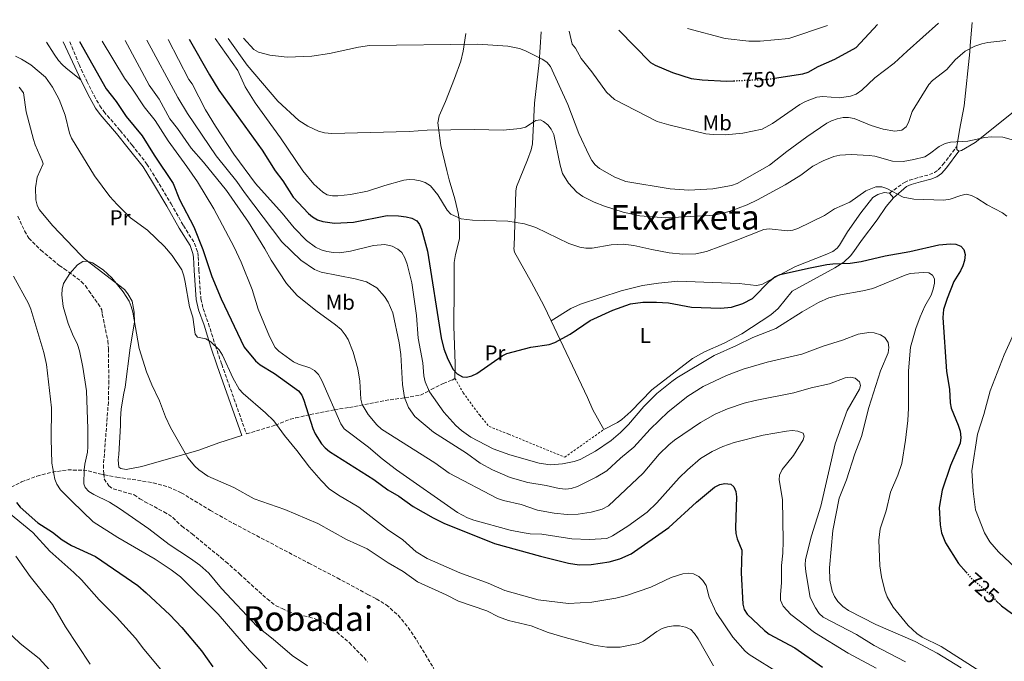
# Model space of a CAD drawing. Units: metres. Extents: x 644875 to 648333, y 4734580 to 4736965.
# Drawn here: x 647528 to 647988, y 4736660 to 4736960 of the extents above; entities that cross this region are included whole.
import ezdxf
from ezdxf.enums import TextEntityAlignment as Align

# ---------------------------------------------------------------- set-up
doc = ezdxf.new("R2010")
doc.units = ezdxf.units.M
doc.header["$MEASUREMENT"] = 0
for name, pattern in [('DGN Style 2', [1.7399219301090239, 1.043953158065414, -0.6959687720436097]), ('DGN Style 3', [2.435890702152634, 1.739921930109024, -0.6959687720436097]), ('DGN Style 5', [1.217945351076317, 0.5219765790327072, -0.6959687720436097])]:
    doc.linetypes.add(name, pattern=pattern)
for name, color, linetype, lineweight in [('Barranco lineal', 142, 'DGN Style 3', 13), ('Camino', 7, 'DGN Style 3', 0), ('Cota de curva de nivel directora', 7, 'Continuous', 0), ('Curva de nivel directora', 30, 'Continuous', 30), ('Curva de nivel directora no vista', 30, 'DGN Style 5', 30), ('Curva de nivel intermedia', 30, 'Continuous', 0), ('Etiqueta de uso rústico', 92, 'Continuous', 0), ('Línea de cambio de uso (parcela vista)', 92, 'Continuous', 0), ('Margen derecho', 7, 'Continuous', 0), ('Senda', 7, 'DGN Style 3', 0), ('Tela metálica o alambrada', 7, 'DGN Style 2', 0), ('Texto de rotulación de espacio menor sin especificar', 7, 'Continuous', 0), ('Texto de Área (paraje) menor', 7, 'Continuous', 0), ('Zona arbolada', 92, 'DGN Style 3', 0)]:
    doc.layers.add(name, color=color, linetype=linetype, lineweight=lineweight)
doc.styles.add('Style-Arial', font='arial.ttf')

msp = doc.modelspace()

# ---------------------------------------------------------------- linework, layer by layer
at = {"layer": 'Barranco lineal', "color": 142, "linetype": 'DGN Style 3', "lineweight": 13}
msp.add_polyline3d([(647526.8600000005, 4736868.33, 690.4700000000012), (647529.9299999997, 4736861.480000001, 689.9600000000064), (647531.9199999999, 4736858.09, 689.820000000007), (647537.6100000005, 4736852.550000001, 689.820000000007), (647546.1799999997, 4736845.380000001, 689.820000000007), (647548.4800000006, 4736843.800000001, 690.5399999999936), (647550.5, 4736842.369999999, 690.6100000000006), (647556.4900000002, 4736837.850000001, 689.8000000000029), (647558.4800000006, 4736835.859999999, 689.820000000007), (647560.04, 4736833.52, 690.5399999999936), (647561.4500000002, 4736831.480000001, 690.5399999999936), (647564.3200000003, 4736827.380000001, 689.8500000000058), (647566.0099999999, 4736824.630000001, 689.820000000007), (647566.29, 4736822.52, 690.5399999999936), (647566.8200000003, 4736820.07, 690.5599999999977), (647568.9000000004, 4736810.100000001, 689.25), (647569.1600000003, 4736806.42, 688.3800000000047), (647569.3499999996, 4736791.430000001, 688.3800000000047), (647569.1399999997, 4736781.430000001, 688.3800000000047), (647566.8600000005, 4736752.08, 688.3800000000047), (647566.9900000002, 4736747.859999999, 688.3800000000047), (647567.1600000003, 4736745.449999999, 689.0800000000017), (647569.3499999996, 4736742.180000001, 689.1000000000058), (647571.4100000003, 4736740.82, 689.070000000007), (647581.1600000003, 4736738.039999999, 688.4700000000012), (647583.9299999997, 4736736.210000001, 687.6900000000023), (647586.2100000001, 4736734.82, 687.4900000000052), (647595.1100000005, 4736730.07, 687.029999999999), (647599.3399999999, 4736727.460000001, 686.9499999999971), (647603.5099999999, 4736723.359999999, 686.9499999999971), (647608.2699999996, 4736719.82, 686.9100000000036), (647621.7999999998, 4736708.65, 686.1300000000047), (647624.0999999996, 4736706.680000001, 686.2299999999959), (647627.8399999999, 4736703.42, 687.4799999999959), (647630.4900000002, 4736701.07, 687.8500000000058), (647634.1299999999, 4736697.699999999, 687.4400000000023), (647643.3899999997, 4736689.33, 684.9499999999971), (647647.3700000001, 4736686.230000001, 684.7899999999936), (647650.3600000005, 4736684.84, 685.5099999999948), (647653.3399999999, 4736683.41, 685.5099999999948), (647655.6799999997, 4736682.539999999, 685.3800000000047), (647663.0300000003, 4736680.9, 684.9199999999983), (647667.2699999996, 4736679.49, 684.7899999999936), (647674.1500000004, 4736675.480000001, 684.7899999999936), (647681.8499999996, 4736668.869999999, 684.5099999999948), (647688.7199999997, 4736661.869999999, 684.070000000007), (647690.2800000003, 4736659.869999999, 684.070000000007)], dxfattribs=at)
at = {"layer": 'Camino', "color": 7, "linetype": 'DGN Style 3', "lineweight": 0}
for points in [[(647551.1099999981, 4736949.960000001, 697.2299999999959), (647555.4299999988, 4736939.279999999, 696.8600000000006), (647559.1000000011, 4736931.49, 696.320000000007), (647562.4800000007, 4736924.84, 696.6799999999931), (647565.1000000003, 4736920.050000003, 696.5), (647567.0499999995, 4736917.320000002, 696.6799999999931), (647574.62, 4736908.470000002, 697.3999999999944), (647580.2100000002, 4736901.630000004, 698.2700000000042), (647587.1900000006, 4736892.77, 698.8300000000019), (647591.6499999977, 4736885.53, 699.2899999999937), (647598.4800000006, 4736874.220000003, 699.3699999999953), (647604.2299999995, 4736863.990000002, 699.0099999999949), (647609.4699999987, 4736855.65, 698.729999999996), (647610.9100000004, 4736851.360000002, 698.550000000003), (647611.1700000019, 4736849.380000001, 698.4700000000014), (647611.449999999, 4736843.130000001, 697.7599999999948), (647612.4100000003, 4736829.74, 697.0399999999936), (647613.4299999995, 4736825.130000001, 696.0200000000041), (647615.9999999999, 4736818.09, 695.4199999999984), (647619.1900000017, 4736807.800000002, 695.0599999999977), (647622.1499999989, 4736799.109999999, 694.1699999999983), (647633.7199999981, 4736766.560000001, 692.3699999999956)], [(647934.5199999999, 4736879.190000001, 730.6000000000058), (647941.4600000002, 4736884.190000001, 732.0399999999937), (647943.8500000017, 4736885.26, 732.2500000000001), (647948.4499999996, 4736886.560000001, 732.3999999999943), (647953.1599999992, 4736887.800000001, 733.0800000000019), (647955.4899999981, 4736888.790000001, 733.429999999993), (647957.3000000009, 4736890.100000001, 733.7299999999959), (647959.4899999968, 4736892.480000001, 734.0500000000029), (647965.9499999988, 4736900.95, 734.6499999999944)]]:
    msp.add_polyline3d(points, dxfattribs=at)
at = {"layer": 'Curva de nivel directora', "color": 30, "linetype": 'Continuous', "lineweight": 30, "flags": 128}
for points, elevation in [([(647880.7500000005, 4736932.949999999), (647894.0000000005, 4736935.039999999), (647896.419999999, 4736935.700000001), (647901.1500000008, 4736938.37), (647908.8499999989, 4736941.840000001), (647918.8699999992, 4736947.34), (647928.8499999993, 4736958.000000001)], 750.0000000000005), ([(647807.8399999988, 4736955.42), (647822.6600000003, 4736940.320000002), (647824.8199999996, 4736939.070000002), (647832.9899999991, 4736935.52), (647841.6799999995, 4736932.779999999), (647846.940000001, 4736932.08), (647858.3099999991, 4736931.560000001), (647861.5999999995, 4736931.710000001)], 750.0000000000006), ([(647555.6199999988, 4736950.070000002), (647568.0399999997, 4736928.000000001), (647572.7499999991, 4736921.980000001), (647577.49, 4736915.060000001), (647584.98, 4736906.02), (647590.55, 4736896.949999999), (647599.4999999999, 4736883.65), (647602.4399999991, 4736876.130000001), (647609.0700000008, 4736863.359999999), (647613.3600000001, 4736852.78), (647617.4699999985, 4736840.090000001), (647621.8799999985, 4736829.720000002), (647632.69, 4736807.16), (647638.0099999999, 4736800.730000001), (647640.1599999999, 4736798.77), (647646.87, 4736794.84), (647657.99, 4736786.619999999), (647659.5599999991, 4736784.67), (647660.5299999992, 4736782.26), (647664.7800000005, 4736769.090000001), (647665.8199999998, 4736766.630000002), (647668.8999999999, 4736761.830000001), (647670.5499999995, 4736759.939999999), (647672.4999999986, 4736758.350000001), (647693.3499999985, 4736745.130000002), (647699.779999999, 4736740.410000001), (647704.969999999, 4736737.34), (647711.7599999995, 4736732.560000001), (647721.0699999991, 4736727.230000001), (647725.9999999999, 4736724.789999999), (647749.7199999996, 4736715.24), (647771.1999999997, 4736709.330000001), (647784.28, 4736706.080000001), (647789.3200000003, 4736705.24), (647794.9999999999, 4736705.460000002), (647803.3700000006, 4736706.630000001), (647808.3999999998, 4736708.03), (647813.6700000004, 4736710.420000002), (647831.3399999995, 4736722.82), (647844.1799999983, 4736734.670000001), (647852.69, 4736741.600000001), (647855.0999999995, 4736742.840000001), (647857.5400000003, 4736743.37), (647860.2800000006, 4736742.970000003), (647861.6299999984, 4736741.760000001), (647862.5999999985, 4736739.66), (647862.9000000004, 4736737.17), (647862.3899999984, 4736722.65), (647862.5999999985, 4736719.940000001), (647863.249999999, 4736717.400000002), (647865.4100000004, 4736712.16), (647865.0899999985, 4736701.520000001), (647865.8599999996, 4736686.86), (647866.4400000008, 4736684.430000001), (647867.9000000004, 4736682.230000001), (647876.0199999985, 4736674.54), (647878.1799999999, 4736672.840000002), (647890.2599999988, 4736666.510000002), (647903.1499999991, 4736657.430000001)], 700.0000000000001), ([(647606.99, 4736951.160000003), (647616.3599999998, 4736934.550000002), (647620.7799999987, 4736927.380000002), (647641.1199999988, 4736899.25), (647647.1200000005, 4736889.54), (647650.6999999988, 4736884.939999999), (647655.5599999982, 4736877.32), (647662.7300000008, 4736869.650000001), (647664.6599999998, 4736868.04), (647666.9499999986, 4736866.680000001), (647669.5100000001, 4736865.82), (647674.9799999996, 4736865.150000002), (647683.7300000003, 4736865.529999999), (647699.5699999989, 4736868.750000001), (647704.8799999997, 4736868.600000001), (647708.4699999993, 4736868.050000001), (647711.089999999, 4736867.500000001), (647713.4299999992, 4736866.2), (647714.6899999998, 4736864.550000001), (647715.6199999996, 4736862.230000001), (647718.4400000004, 4736851.939999999), (647724.86, 4736811.51), (647726.0099999988, 4736806.330000001), (647727.949999999, 4736801.57), (647730.4299999999, 4736796.699999999), (647732.3399999988, 4736794.699999999), (647734.7300000006, 4736793.160000001), (647736.6599999995, 4736793.100000001), (647739.0699999989, 4736793.750000001), (647741.5399999989, 4736794.86), (647753.3200000006, 4736802.980000001), (647755.5699999991, 4736804.08), (647766.7499999994, 4736807.100000001), (647775.3599999994, 4736808.32), (647777.9199999986, 4736809.289999999), (647785.0899999992, 4736813.160000003), (647794.5100000004, 4736819.529999999), (647805.1499999999, 4736824.34), (647813.42, 4736827.439999999), (647819.1800000002, 4736828.220000003), (647825.5500000003, 4736828.119999999), (647831.0499999989, 4736827.910000001), (647841.8899999995, 4736825.820000002), (647855.4999999995, 4736825.380000001), (647860.6600000006, 4736825.850000001), (647865.9400000002, 4736827.529999999), (647870.359999999, 4736829.940000001), (647878.5499999988, 4736838.2), (647880.8399999999, 4736840.010000001), (647883.2899999997, 4736841.09), (647896.5499999986, 4736844.109999999), (647905.1299999995, 4736845.730000001), (647907.9900000005, 4736846.119999999), (647916.0199999993, 4736846.440000001), (647921.2000000004, 4736847.17), (647932.4199999988, 4736849.880000001), (647943.9700000002, 4736851.92), (647957.6399999984, 4736855.050000001), (647962.9600000003, 4736855.440000001), (647965.5300000008, 4736855.230000002), (647967.88, 4736854.4), (647969.3199999994, 4736852.82), (647969.8499999992, 4736850.510000002), (647969.5000000005, 4736847.59), (647968.7800000008, 4736845.200000001), (647967.6599999988, 4736842.869999999), (647964.5299999994, 4736837.830000001), (647961.389999999, 4736829.9), (647959.7599999995, 4736824.65), (647959.4099999988, 4736820.980000001), (647961.199999999, 4736795.79), (647962.5099999988, 4736787.45), (647962.8199999996, 4736781.02), (647963.2599999999, 4736778.560000001), (647966.6300000005, 4736770.660000003), (647967.4699999987, 4736767.860000002), (647967.86, 4736764.910000001), (647967.5599999981, 4736762.190000001), (647963.0900000001, 4736751.710000002), (647959.1299999993, 4736740.150000001), (647957.769999998, 4736732.180000001), (647958.1399999991, 4736723.970000001), (647958.7999999984, 4736720.300000001), (647960.7099999995, 4736715.570000002), (647966.8200000006, 4736705.870000001), (647970.3099999997, 4736701.810000001)], 725.0000000000001), ([(647526.13, 4736734.51), (647527.8099999987, 4736732.210000002), (647536.2099999984, 4736724.95), (647542.9599999987, 4736720.529999999), (647547.4600000003, 4736716.920000002), (647551.8199999989, 4736714.320000002), (647563.149999999, 4736709.260000002), (647582.8900000001, 4736695.58), (647586.8499999987, 4736692.170000001), (647597.9599999997, 4736681.9), (647603.4800000007, 4736676.050000001), (647612.6399999983, 4736665.109999999), (647618.0400000006, 4736657.500000001)], 700.0000000000001), ([(647984.2999999997, 4736688.630000001), (647986.9299999982, 4736686.060000001), (647991.5100000004, 4736682.730000002), (648003.8499999985, 4736674.680000001), (648016.1399999999, 4736668.449999999), (648021.8499999985, 4736665.99), (648030.3800000001, 4736663.51), (648037.6600000003, 4736660.660000003), (648045.6500000008, 4736658.580000001)], 725.0000000000001)]:
    msp.add_lwpolyline(points, dxfattribs=dict(at, elevation=elevation))
at = {"layer": 'Curva de nivel directora no vista', "color": 30, "linetype": 'DGN Style 5', "lineweight": 30, "flags": 128}
for points, elevation in [([(647861.5999999995, 4736931.710000001), (647877.4400000002, 4736932.430000001), (647880.7500000005, 4736932.949999999)], 750.0000000000005), ([(647970.3099999997, 4736701.810000001), (647972.2099999995, 4736699.59), (647980.5699999991, 4736692.27), (647984.2999999997, 4736688.630000001)], 725.0000000000005)]:
    msp.add_lwpolyline(points, dxfattribs=dict(at, elevation=elevation))
at = {"layer": 'Curva de nivel intermedia', "color": 30, "linetype": 'Continuous', "lineweight": 0, "flags": 128}
for points, elevation in [([(647957.4700000007, 4736958.609999999), (647942.6800000005, 4736945.63), (647936.65, 4736939.92), (647927.6800000002, 4736933.019999999), (647921.5, 4736927.27), (647918.9100000015, 4736925.52), (647916.2200000006, 4736924.440000001), (647911.1700000013, 4736923.67), (647903.3400000014, 4736924.34), (647900.4300000012, 4736924.039999999), (647895.25, 4736922.010000001), (647892.6000000013, 4736920.570000002), (647879.8000000004, 4736911.720000001), (647874.920000001, 4736909.149999999), (647865.9600000002, 4736907.210000001), (647857.7300000002, 4736906.429999999), (647852.0700000008, 4736906.529999999), (647848.5400000014, 4736906.930000001), (647831.3100000004, 4736911.039999999), (647825.85, 4736912.63), (647805.8000000003, 4736922.929999999), (647802.0499999997, 4736926.310000001), (647795.3200000017, 4736935.88), (647790.23, 4736942.149999999), (647787.55, 4736946.91), (647786.01, 4736948.910000001), (647784.6599999999, 4736954.939999999)], 745), ([(647905.4600000003, 4736957.51), (647887.4699999993, 4736951.539999999), (647874.0700000017, 4736950.189999999), (647868.7400000007, 4736950.199999998), (647857.6699999999, 4736951.460000001), (647840.040000001, 4736956.109999998)], 755), ([(647625.1799999998, 4736951.539999999), (647634.0500000013, 4736938.949999998), (647648.3899999999, 4736922.24), (647658.150000001, 4736913.179999999), (647662.4200000003, 4736910.460000001), (647667.350000001, 4736908.069999999), (647670.1800000007, 4736907.300000001), (647673.6400000007, 4736907.06), (647709.8799999997, 4736908.029999999), (647718.3200000019, 4736908.609999998), (647740.380000001, 4736908.970000001), (647753.7400000007, 4736908.630000001), (647761.7600000005, 4736909.449999998), (647764.2700000006, 4736910.05), (647769.0700000018, 4736913.179999999), (647771.250000001, 4736913.409999999), (647772.6900000006, 4736912.689999999), (647774.690000001, 4736911.039999999), (647776.1999999997, 4736909.050000001), (647777.5000000007, 4736906.569999999), (647780.4700000011, 4736892.2), (647781.6200000001, 4736888.409999999), (647784.2900000013, 4736883.829999999), (647788.2600000009, 4736879.59), (647791.0200000014, 4736877.650000001), (647796.3400000011, 4736874.970000001), (647801.1100000008, 4736873.039999997), (647809.940000002, 4736870.199999999), (647817.6600000003, 4736868.539999999), (647829.7999999995, 4736867.630000001), (647850.5300000008, 4736868.730000001), (647853.28, 4736869.019999999), (647859.4300000012, 4736870.55), (647867.9600000007, 4736873.750000001), (647872.7999999998, 4736875.99), (647885.6299999999, 4736883.109999999), (647892.9600000011, 4736887.619999997), (647898.6699999998, 4736891.71), (647903.4400000019, 4736894.27), (647908.5200000004, 4736896.34), (647911.2699999996, 4736896.859999998), (647916.5300000012, 4736897.279999998), (647924.9900000013, 4736896.720000001), (647927.6600000003, 4736896.409999998), (647935.8400000009, 4736894.130000001), (647940.860000001, 4736893.960000001), (647945.820000001, 4736894.830000001), (647951.0500000013, 4736896.189999999), (647953.2000000017, 4736897.470000001), (647957.7300000022, 4736900.970000001), (647960.5700000009, 4736902.32), (647963.0000000006, 4736902.939999999), (647971.1800000013, 4736903.489999999), (647979.140000001, 4736905.13), (647981.9900000007, 4736905.470000001), (647987.5700000019, 4736905.32), (647995.2600000009, 4736903.219999999)], 735.0000000000001), ([(647632.3700000005, 4736951.699999998), (647637.2300000018, 4736946.289999999), (647639.4200000003, 4736945.07), (647644.6799999995, 4736943.740000002), (647652.7100000004, 4736942.789999999), (647664.2300000007, 4736943.17), (647672.5499999999, 4736944.439999999), (647686.1700000011, 4736947.470000002), (647691.3400000011, 4736948.189999999), (647741.9400000012, 4736948.779999999), (647756.0099999994, 4736947.859999998), (647761.49, 4736946.79), (647764.2599999994, 4736945.8), (647771.9800000021, 4736941.880000001), (647774.2700000008, 4736940.380000002), (647775.8600000001, 4736938.449999998), (647783.9800000006, 4736920.630000001), (647789.230000001, 4736907.01), (647793.9600000007, 4736896.829999999), (647795.2900000005, 4736894.380000002), (647796.8200000017, 4736892.41), (647798.8400000001, 4736890.65), (647805.9700000002, 4736886.63), (647811.2300000017, 4736884.619999998), (647831.9699999997, 4736881.130000001), (647840.64, 4736880.499999999), (647851.8800000009, 4736881.100000001), (647860.6000000002, 4736882.680000001), (647863.2100000009, 4736883.599999999), (647878.3200000008, 4736892.26), (647886.4600000012, 4736898.699999999), (647895.82, 4736905.56), (647905.1000000006, 4736911.829999999), (647907.310000001, 4736913.01), (647910.02, 4736913.949999998), (647912.860000001, 4736914.519999998), (647915.36, 4736914.529999999), (647917.9900000007, 4736914.09), (647925.9000000011, 4736910.83), (647931.6000000008, 4736909.100000001), (647936.9600000007, 4736908.179999999), (647940.2900000011, 4736908.630000001), (647942.2400000002, 4736910.15), (647943.2999999997, 4736912.130000001), (647945.0400000009, 4736917.350000001), (647952.8200000017, 4736929.909999999), (647954.5700000017, 4736931.77), (647961.2500000005, 4736937.04), (647965.2800000005, 4736941.460000001), (647969.8500000014, 4736945.529999999), (647974.4700000016, 4736947.849999999), (647977.6499999999, 4736948.96), (647980.5500000013, 4736949.600000001), (647988.9199999997, 4736950.48)], 740.0000000000001), ([(647566.1900000012, 4736950.279999998), (647576.7500000001, 4736932.939999999), (647580.1800000012, 4736928.31), (647585.9400000012, 4736919.529999999), (647591.0300000008, 4736913.13), (647597.0299999999, 4736903.619999999), (647605.9100000003, 4736891.65), (647610.8900000004, 4736884.380000001), (647618.4200000007, 4736871.859999999), (647628.0000000006, 4736853.909999999), (647631.320000002, 4736846.880000002), (647636.4500000018, 4736834.09), (647639.1299999995, 4736824.930000001), (647644.5099999997, 4736812.029999998), (647647.1600000005, 4736806.99), (647648.8600000015, 4736805.159999999), (647655.7999999997, 4736800.32), (647658.0300000003, 4736799.179999998), (647663.4000000014, 4736797.48), (647665.5600000005, 4736796.230000001), (647667.4600000004, 4736794.259999999), (647669.0200000006, 4736791.449999999), (647677.8800000009, 4736771.31), (647679.4000000008, 4736768.970000001), (647690.8400000005, 4736760.269999999), (647697.1400000014, 4736754.84), (647703.8400000003, 4736749.720000001), (647732.4300000004, 4736729.84), (647737.1700000013, 4736727.259999999), (647740.0400000013, 4736726.210000001), (647757.1400000004, 4736721.499999999), (647762.7199999995, 4736720.350000001), (647766.4500000001, 4736719.82), (647771.9300000007, 4736719.57), (647785.9299999995, 4736717.519999999), (647794.1600000017, 4736717.109999999), (647802.270000001, 4736717.67), (647804.9199999997, 4736718.84), (647812.1399999993, 4736723.32), (647821.2000000007, 4736729.99), (647825.5900000005, 4736734.26), (647836.1400000006, 4736746.05), (647839.9699999995, 4736749.67), (647846.0700000015, 4736755), (647851.5499999999, 4736758.239999998), (647856.5299999999, 4736760.680000001), (647861.7699999993, 4736762.45), (647875.4300000007, 4736765.880000001), (647886.3400000005, 4736767.880000001), (647888.900000002, 4736768.069999999), (647891.6200000001, 4736767.77), (647894.0499999997, 4736766.869999999), (647894.6100000007, 4736765.539999999), (647894.1500000004, 4736763.71), (647889.5700000004, 4736756.380000001), (647884.2100000004, 4736749.880000002), (647883.0100000001, 4736747.250000001), (647882.9499999998, 4736744.98), (647884.3800000005, 4736735.869999999), (647884.7900000016, 4736716.380000001), (647884.5700000003, 4736710.73), (647883.9300000012, 4736705.019999999), (647883.9900000015, 4736697.09), (647883.4600000017, 4736691.25), (647883.530000001, 4736688.749999999), (647884.7300000013, 4736685.939999999), (647888.3099999998, 4736681.980000001), (647899.4500000001, 4736673.619999999), (647915.140000001, 4736663.970000001), (647928.3200000017, 4736657.019999999)], 705), ([(647577.0600000008, 4736950.520000001), (647588.2800000014, 4736929.730000001), (647592.820000001, 4736923.039999999), (647597.8900000005, 4736913.930000001), (647601.4400000023, 4736909.449999998), (647607.8500000006, 4736900.230000001), (647613.7000000001, 4736893.57), (647624.4199999998, 4736880.4), (647634.6500000004, 4736865.57), (647642.3400000016, 4736853.130000001), (647645.2500000016, 4736847.779999998), (647652.4400000002, 4736836.92), (647657.4000000021, 4736831.3), (647666.24, 4736824.21), (647675.400000002, 4736817.560000001), (647677.9500000002, 4736815.34), (647679.9599999996, 4736812.9), (647681.2400000005, 4736810.75), (647683.5899999995, 4736804.719999999), (647685.7900000013, 4736796.909999999), (647686.7700000004, 4736791.199999998), (647687.2000000017, 4736782.77), (647687.8000000007, 4736780.34), (647690.7199999997, 4736775.630000001), (647694.7000000007, 4736770.749999999), (647696.8500000008, 4736768.710000001), (647721.7799999998, 4736753.02), (647728.51, 4736748.209999999), (647751.0899999997, 4736736.359999998), (647753.9400000018, 4736735.42), (647762.2600000012, 4736733.48), (647769.9000000011, 4736730.789999999), (647777.6200000013, 4736729.38), (647783.7500000002, 4736728.88), (647788.8100000008, 4736728.989999999), (647794.8900000004, 4736729.859999998), (647800.1200000007, 4736731.350000001), (647803.030000001, 4736732.9), (647819.2400000005, 4736748.180000001), (647826.7500000007, 4736757.11), (647831.25, 4736761.380000002), (647833.9200000011, 4736763.599999999), (647846.1299999997, 4736771.829999999), (647852.9400000003, 4736775.779999998), (647858.7100000015, 4736778.199999999), (647866.5400000013, 4736780.84), (647871.5900000005, 4736782.2), (647889.7800000005, 4736785.759999998), (647897.9200000011, 4736788.149999999), (647906.3900000001, 4736789.970000001), (647913.7000000014, 4736792.75), (647916.3099999998, 4736793.13), (647918.4900000015, 4736792.529999998), (647920.3900000014, 4736790.929999998), (647920.9600000012, 4736789.220000001), (647920.5000000009, 4736787.430000001), (647914.7100000017, 4736777.52), (647909.1000000014, 4736761.830000001), (647902.3199999998, 4736732.76), (647898.0100000005, 4736718.800000001), (647895.1699999995, 4736707.769999999), (647895.030000001, 4736705.27), (647895.3600000017, 4736702.029999998), (647897.3800000001, 4736690.039999999), (647899.820000001, 4736685.15), (647901.6400000004, 4736682.56), (647903.5, 4736680.880000002), (647919.1300000007, 4736672.630000001), (647927.3499999995, 4736667.58), (647941.9699999997, 4736659.849999999)], 710.0000000000001), ([(647587.060000001, 4736950.730000001), (647601.6800000013, 4736923.820000002), (647606.1900000019, 4736916.34), (647619.5000000002, 4736896.65), (647629.2800000013, 4736884.619999998), (647632.7900000005, 4736879.509999999), (647650.2300000016, 4736856.350000001), (647659.15, 4736847.850000001), (647665.5600000005, 4736843.470000001), (647668.6699999997, 4736842.179999999), (647684.610000001, 4736839.13), (647689.8500000003, 4736837.63), (647694.6900000017, 4736834.850000001), (647698.3100000004, 4736830.859999999), (647700.0700000017, 4736828.130000001), (647702.1200000015, 4736823.220000001), (647705.120000001, 4736809.06), (647705.9500000003, 4736803.699999998), (647706.67, 4736789.59), (647707.7000000004, 4736783.630000001), (647709.4500000007, 4736778.850000001), (647712.4600000014, 4736774.699999998), (647721.2400000012, 4736767.42), (647736.5900000001, 4736757.55), (647743.07, 4736752.880000001), (647748.8099999998, 4736749.649999999), (647757.0900000012, 4736746.090000001), (647765.3500000002, 4736743.8), (647773.9500000011, 4736742.36), (647779.9400000015, 4736740.920000001), (647783.0500000007, 4736740.63), (647785.5300000017, 4736740.949999999), (647788.5700000015, 4736741.88), (647797.2700000008, 4736746.279999998), (647802.2100000007, 4736749.220000001), (647808.63, 4736755.199999999), (647814.9100000008, 4736760.38), (647822.62, 4736768.789999999), (647830.9300000004, 4736776.869999999), (647840.1399999994, 4736784.220000001), (647847.3800000013, 4736788.730000001), (647858.3000000003, 4736793.880000001), (647866.0499999997, 4736796.829999999), (647877.2000000009, 4736800.060000001), (647893.4599999996, 4736803.81), (647903.4300000007, 4736807.5), (647912.5599999992, 4736810.399999999), (647919.7699999999, 4736813.180000001), (647924.8200000015, 4736813.949999998), (647927.3800000007, 4736813.77), (647930.2400000017, 4736812.949999999), (647932.3200000006, 4736811.57), (647933.8000000003, 4736809.359999999), (647934.2300000016, 4736806.999999999), (647933.8800000006, 4736804.519999998), (647930.310000001, 4736796.08), (647924.8700000006, 4736778.930000001), (647921.3400000012, 4736765.25), (647918.3100000003, 4736757.269999999), (647914.3099999994, 4736745), (647910.9299999998, 4736736.400000001), (647907.9700000006, 4736721.350000001), (647906.4200000014, 4736703.859999999), (647906.6100000015, 4736698.039999999), (647907.6599999998, 4736692.92), (647908.7599999994, 4736690.449999998), (647910.2700000004, 4736688.210000001), (647912.670000001, 4736685.75), (647915.350000001, 4736683.859999998), (647928.1100000016, 4736677.399999999), (647946.4300000012, 4736669.399999999), (647956.7700000011, 4736663.999999999), (647968.060000001, 4736657.039999999)], 715.0000000000001), ([(647597.0299999999, 4736950.949999999), (647606.780000002, 4736932.34), (647608.2999999997, 4736930.289999999), (647614.5100000014, 4736918.11), (647619.1700000016, 4736910.430000001), (647627.8399999996, 4736897.460000002), (647637.9600000007, 4736883.63), (647650.4200000018, 4736869.779999998), (647656.060000001, 4736862.91), (647661.7800000008, 4736856.929999999), (647666.0700000002, 4736853.869999998), (647668.6500000019, 4736852.680000001), (647671.3899999999, 4736851.819999999), (647674.3600000005, 4736851.380000001), (647677.2599999995, 4736851.300000001), (647682.4500000018, 4736851.949999998), (647693.1300000015, 4736854.74), (647698.4600000002, 4736855.13), (647701.9400000004, 4736854.359999998), (647704.530000001, 4736853.02), (647706.4000000019, 4736851.37), (647707.8500000002, 4736848.969999999), (647708.9000000008, 4736845.970000001), (647711.0000000017, 4736837.189999999), (647713.2600000015, 4736821.92), (647714.110000001, 4736811.349999999), (647716.1699999995, 4736799.75), (647716.63, 4736793.7), (647717.2600000004, 4736790.949999998), (647719.3500000002, 4736786.259999999), (647725.9999999999, 4736776.75), (647731.6200000013, 4736770.539999999), (647734.3100000003, 4736768.08), (647738.6199999996, 4736765.060000001), (647749.1500000019, 4736759.58), (647756.9400000015, 4736756.739999999), (647770.6200000008, 4736752.91), (647775.7800000019, 4736752.13), (647781.5700000009, 4736752.55), (647787.0200000004, 4736753.649999999), (647789.7899999997, 4736754.600000001), (647797.0300000017, 4736758.519999998), (647804.2300000011, 4736763.519999999), (647808.6400000012, 4736767.13), (647812.4200000009, 4736770.939999999), (647819.5900000014, 4736779.350000001), (647825.6700000011, 4736785.430000001), (647832.6900000018, 4736791.109999999), (647835.030000002, 4736792.83), (647852.4800000021, 4736803.220000001), (647862.9900000019, 4736807.849999999), (647870.54, 4736811.579999999), (647881.3400000005, 4736815.779999999), (647893.6000000006, 4736823.67), (647901.2800000005, 4736827.939999999), (647906.0900000005, 4736830.109999998), (647911.6400000006, 4736831.609999998), (647922.0300000019, 4736833.380000001), (647926.640000001, 4736834.560000001), (647941.8400000001, 4736840.819999999), (647944.2300000017, 4736841.550000001), (647950.3099999992, 4736842.050000002), (647952.8200000017, 4736841.84), (647954.67, 4736840.829999999), (647955.4900000005, 4736839.119999999), (647955.5199999994, 4736837), (647954.9200000004, 4736834.17), (647953.9300000002, 4736831.380000001), (647951.0500000013, 4736826.32), (647948.7699999993, 4736821.250000001), (647946.7799999998, 4736815.83), (647944.3500000002, 4736807.109999998), (647943.3700000012, 4736796.109999999), (647943.3800000001, 4736778.619999999), (647943.0700000017, 4736772.74), (647941.99, 4736763.599999999), (647940.1799999994, 4736752.729999999), (647938.3399999999, 4736747.239999999), (647934.9199999999, 4736739.350000001), (647932.8700000005, 4736730.529999999), (647930.1100000021, 4736722.199999998), (647929.5700000012, 4736716.789999999), (647929.900000002, 4736704.78), (647930.6700000009, 4736699.619999999), (647932.3000000004, 4736693.269999999), (647933.4400000003, 4736690.369999999), (647936.1300000015, 4736685.430000001), (647943.2200000014, 4736676.909999999), (647947.2600000005, 4736673.179999999), (647949.8200000019, 4736671.470000002), (647958.7300000014, 4736667.09), (647985.7600000014, 4736649.810000001)], 720), ([(647619.1300000015, 4736951.42), (647629.6600000013, 4736936.480000001), (647633.1000000013, 4736928.81), (647637.7500000005, 4736921.36), (647649.6100000005, 4736905.039999999), (647660.1100000012, 4736889.649999999), (647665.2499999999, 4736883.310000001), (647669.4100000019, 4736879.67), (647671.5500000009, 4736878.319999999), (647674.0000000006, 4736877.820000002), (647676.5300000008, 4736877.850000001), (647682.4200000005, 4736878.51), (647690.4000000001, 4736880.13), (647698.4600000002, 4736882.800000001), (647707.2700000014, 4736885.159999999), (647709.8799999997, 4736885.499999999), (647712.5500000007, 4736885.38), (647715.0200000006, 4736884.939999999), (647717.3600000008, 4736884.07), (647719.7800000015, 4736882.510000001), (647723.1600000013, 4736878.369999998), (647727.5700000012, 4736871.12), (647729.3800000016, 4736869.329999999), (647734.1100000013, 4736867.13), (647739.5200000005, 4736866.449999998), (647755.9400000002, 4736866.050000001), (647763.8100000002, 4736864.850000001), (647769.0600000008, 4736863.100000001), (647784.4299999997, 4736855.59), (647789.6199999999, 4736853.96), (647792.5000000009, 4736853.439999999), (647795.4200000003, 4736853.41), (647804.3200000006, 4736855.029999998), (647809.8500000006, 4736855.319999999), (647814.9800000002, 4736854.630000001), (647823.3600000021, 4736852.720000001), (647831.3700000008, 4736851.289999999), (647837.8500000006, 4736850.679999999), (647843.9700000006, 4736850.779999999), (647848.8800000012, 4736851.92), (647862.3200000012, 4736856.789999999), (647875.7700000004, 4736862.189999998), (647878.2600000004, 4736862.439999999), (647886.7300000017, 4736861.58), (647889.2199999995, 4736861.849999999), (647891.6700000014, 4736862.65), (647904.1100000002, 4736868.67), (647908.8200000019, 4736871.8), (647915.9299999999, 4736874.88), (647923.4000000021, 4736880.17), (647928.1500000019, 4736882.13), (647930.9200000013, 4736882.07), (647933.2900000005, 4736881.259999999), (647940.9100000003, 4736877.199999999), (647945.9300000005, 4736876.27), (647959.8800000002, 4736875.92), (647962.7900000005, 4736876.359999999), (647967.8900000012, 4736878.119999998), (647970.4000000014, 4736878.61), (647972.8399999999, 4736878.09), (647975.2699999994, 4736876.88), (647980.2000000003, 4736873.679999999), (647987.2700000001, 4736869.880000002), (647989.320000002, 4736868.399999999)], 730), ([(647525.7600000012, 4736943.17), (647528.5700000008, 4736941.83), (647532.9100000015, 4736939.099999999), (647539.7199999999, 4736933.340000001), (647543.0400000013, 4736928.800000001), (647546.1500000005, 4736922.929999999), (647548.8799999997, 4736915.600000001), (647551.0299999999, 4736907.260000001), (647551.9599999997, 4736904.88), (647562.6100000005, 4736887.31), (647569.820000001, 4736877.56), (647573.29, 4736873.779999999), (647579.4600000014, 4736867.600000001), (647587.3899999995, 4736861.899999999), (647595.4600000008, 4736854.13), (647598.940000001, 4736849.960000002), (647603.4300000014, 4736843.300000001), (647604.4500000007, 4736840.5), (647605.0900000001, 4736837.519999999), (647607.0700000003, 4736825.989999999), (647608.5700000002, 4736821.189999999), (647609.6900000023, 4736813.199999999), (647610.8900000004, 4736811.789999999), (647614.650000002, 4736810.949999998), (647617.0000000013, 4736809.579999999), (647620.9800000021, 4736805.83), (647622.5600000002, 4736803.430000001), (647627.3900000004, 4736792.759999999), (647630.380000001, 4736787.430000001), (647632.1400000001, 4736785.380000001), (647642.6499999999, 4736776.42), (647646.49, 4736772.630000001), (647651.4499999998, 4736765.76), (647657.3399999996, 4736758.789999999), (647663.1399999999, 4736750.99), (647668.6200000006, 4736744.710000001), (647672.4800000007, 4736740.88), (647676.8000000013, 4736737.81), (647686.2899999997, 4736732.310000001), (647699.7300000021, 4736721.759999998), (647706.8100000008, 4736717), (647713.1200000007, 4736711.369999999), (647718.2000000014, 4736708.199999999), (647733.4600000009, 4736701.480000001), (647746.7400000001, 4736696.779999998), (647754.57, 4736693.359999998), (647770.1800000004, 4736688.84), (647784.3, 4736687.199999998), (647795.3399999996, 4736687.83), (647806.5400000003, 4736689.719999999), (647811.5300000013, 4736690.989999998), (647822.8400000012, 4736694.769999999), (647832.4300000002, 4736699.34), (647837.7900000003, 4736701.13), (647840.4000000008, 4736701.460000001), (647842.8700000008, 4736701.15), (647845.2700000014, 4736699.789999999), (647847.1399999999, 4736697.96), (647848.7100000012, 4736695.56), (647850.2000000001, 4736690.220000001), (647853.4299999997, 4736683.019999998), (647861.2199999995, 4736671.509999999), (647866.9400000015, 4736664.929999999), (647868.8400000014, 4736663.3), (647883.4200000014, 4736654.350000001)], 695), ([(647558.8399999996, 4736786.63), (647557.2300000002, 4736797.819999999), (647555.65, 4736805.41), (647554.7500000015, 4736808.289999999), (647552.2999999995, 4736813.189999999), (647550.29, 4736818.119999999), (647548.0000000012, 4736826.199999999), (647547.3200000017, 4736831.66), (647547.5200000006, 4736834.179999999), (647548.2200000002, 4736836.81), (647551.0600000012, 4736841.59), (647554.670000001, 4736845.65), (647557.140000001, 4736847.17), (647559.2599999999, 4736847.349999999), (647561.6900000017, 4736846.550000001), (647566.77, 4736843.23), (647570.6799999994, 4736839.539999999), (647576.0700000006, 4736833.019999999), (647578.7999999998, 4736828.58), (647579.8200000012, 4736826.11), (647580.5600000012, 4736823.41), (647583.5600000008, 4736806.449999999), (647587.0200000008, 4736795.56), (647589.39, 4736789.5), (647593.02, 4736782.01), (647595.8000000005, 4736774.550000001), (647598.2500000005, 4736769.56), (647606.3399999995, 4736755.38), (647609.6100000017, 4736751.459999999), (647611.4700000014, 4736749.74), (647615.6, 4736746.83), (647627.8600000021, 4736741.460000002), (647637.3000000013, 4736736.230000001), (647651.6199999999, 4736731.130000001), (647667.0600000003, 4736724.57), (647680.5099999994, 4736717.179999999), (647690.1100000017, 4736712.739999999), (647700.0300000015, 4736706.239999999), (647707.040000001, 4736702.149999999), (647713.7000000018, 4736697.27), (647727.1599999999, 4736691.279999999), (647732.9400000002, 4736688.359999998), (647746.0899999996, 4736683.710000001), (647751.6100000006, 4736681.009999999), (647756.3600000005, 4736679.209999999), (647766.8099999998, 4736676.699999999), (647774.8899999999, 4736673.689999999), (647782.8200000004, 4736671.279999999), (647796.1300000009, 4736667.75), (647802.2900000011, 4736666.71), (647808.5700000019, 4736666.829999999), (647817.1000000014, 4736668.529999999), (647819.3800000013, 4736669.560000001), (647825.6399999999, 4736674.100000001), (647828.140000001, 4736675.470000001), (647830.5900000007, 4736676.300000002), (647833.5000000009, 4736676.789999999), (647836.2600000014, 4736676.739999999), (647839.1300000013, 4736676.189999999), (647841.5699999998, 4736674.989999999), (647843.3600000005, 4736673.239999999), (647845.05, 4736670.720000001), (647852.2000000004, 4736658.039999999)], 690), ([(647524.7300000007, 4736840.38), (647531.8200000008, 4736827.519999998), (647532.9400000006, 4736824.850000001), (647539.0200000004, 4736804.679999999), (647540.1900000015, 4736799.070000002), (647542.5300000017, 4736778.749999999), (647542.3399999995, 4736764.27), (647542.7100000007, 4736752.87), (647544.1200000009, 4736745.38), (647545.0700000009, 4736743.050000001), (647546.8099999998, 4736740.349999999), (647551.9800000021, 4736735.009999999), (647562.1000000008, 4736725.399999999), (647573.5500000016, 4736718.119999999), (647590.9600000014, 4736707.9), (647598.57, 4736702.989999999), (647602.8200000012, 4736699.65), (647620.4300000002, 4736682.260000001), (647635.1500000008, 4736665.199999999), (647639.9800000011, 4736660.32), (647649.3200000019, 4736649.289999999)], 695), ([(647995.0100000006, 4736818.67), (647988.0900000005, 4736803.499999999), (647981.5599999992, 4736786.699999999), (647978.610000001, 4736775.630000001), (647975.6400000005, 4736766.449999998), (647972.9699999995, 4736749.279999998), (647973.610000001, 4736739.689999999), (647974.78, 4736731.079999999), (647978.9000000017, 4736720.33), (647981.4499999997, 4736715.989999999), (647985.4500000007, 4736711.369999999), (647996.230000001, 4736701.219999999)], 730), ([(647662.2100000001, 4736658.060000001), (647655.12, 4736662.939999999), (647646.2199999995, 4736670.590000001), (647638.6700000013, 4736676.440000001), (647622.0100000004, 4736694.189999999), (647616.0700000015, 4736701.349999999), (647611.9100000019, 4736705.079999999), (647607.6200000002, 4736708.31), (647597.5400000019, 4736714.850000001), (647588.0300000011, 4736722.149999999), (647574.4200000011, 4736731.649999999), (647569.7400000006, 4736734.56), (647562.3200000019, 4736738.130000001), (647559.9500000004, 4736739.609999998), (647558.2200000006, 4736741.460000002), (647557.7100000009, 4736743.25), (647557.750000001, 4736749.759999999), (647558.0599999997, 4736752.430000001), (647559.3499999992, 4736757.930000001), (647559.5100000001, 4736760.429999999), (647559.5700000006, 4736768.939999999), (647558.8399999996, 4736786.63)], 690), ([(647520.7300000021, 4736731.180000001), (647533.7400000007, 4736720.41), (647541.7800000008, 4736711.710000001), (647553.0599999994, 4736701.779999998), (647556.6100000012, 4736698.269999999), (647564.820000001, 4736688.850000001), (647572.9400000013, 4736680.74), (647581.7700000004, 4736671), (647585.6799999997, 4736665.880000001), (647593.7300000008, 4736656.350000001)], 705), ([(647525.8600000017, 4736709.4), (647532.6100000021, 4736699.810000001), (647542.980000001, 4736686.670000001), (647549.1500000001, 4736676.23), (647560.5899999997, 4736658.829999999)], 710.0000000000001), ([(647516.920000001, 4736678.800000001), (647527.8200000019, 4736668.560000001), (647536.7699999994, 4736661.509999999), (647543.1599999998, 4736654.439999999)], 715.0000000000001)]:
    msp.add_lwpolyline(points, dxfattribs=dict(at, elevation=elevation))
at = {"layer": 'Línea de cambio de uso (parcela vista)', "color": 92, "linetype": 'Continuous', "lineweight": 0, "extrusion": (-0.1871985595664031, -0.2452037469502082, 0.9512264829039623), "elevation": -1282105.335824411, "flags": 128}
msp.add_lwpolyline([(-2359393.602471867, 3955699.52835732), (-2359392.666950482, 3955698.361395565), (-2359391.496907746, 3955698.361395565)], dxfattribs=at)
at = {"layer": 'Línea de cambio de uso (parcela vista)', "color": 92, "linetype": 'Continuous', "lineweight": 0, "elevation": 730.6000000000058, "flags": 128}
msp.add_lwpolyline([(647936.4299999997, 4736876.91), (647934.5199999996, 4736879.189999999)], dxfattribs=at)
at = {"layer": 'Línea de cambio de uso (parcela vista)', "color": 92, "linetype": 'Continuous', "lineweight": 0}
for points in [[(647973.1699999999, 4736958.939999999, 743.2700000000042), (647972.2300000006, 4736948.180000001, 741.1199999999953), (647972.04, 4736945.33, 741.1199999999953), (647969.3399999999, 4736919.980000001, 737.0399999999936), (647967.2699999996, 4736908.680000001, 736.0899999999965), (647965.9500000002, 4736900.949999999, 734.6499999999943)], [(648036.3899999997, 4736960.289999999, 745.679999999993), (648036.4299999997, 4736956.91, 744.3500000000058), (648035.7100000001, 4736954.77, 743.9600000000065), (648032.8200000003, 4736950.77, 744), (648031.0599999997, 4736949.02, 743.9900000000052), (648029.8499999996, 4736948.439999999, 743.7299999999959), (648024.6799999997, 4736943.5, 741.3500000000058), (648019.2400000002, 4736937.99, 741.2599999999949), (648018.6900000004, 4736932.369999999, 740.6600000000036), (648018, 4736929.99, 740.3399999999965), (648016.0700000003, 4736926.380000001, 739.8699999999953), (648014.4199999999, 4736924.57, 739.5899999999965), (648012.3899999997, 4736923.09, 739.320000000007), (648008.0199999996, 4736920.92, 739.1300000000047), (648005.6399999997, 4736920.279999999, 738.9600000000065), (647997.9500000002, 4736919.380000001, 737.529999999999), (647994.4900000002, 4736918.380000001, 737.0599999999977), (647992.3399999999, 4736917.08, 736.8099999999977), (647974.5700000003, 4736902.880000001, 734.8099999999977), (647968.0999999996, 4736899.100000001, 734.2899999999936), (647966.9500000002, 4736898.789999999, 734.2899999999936)], [(647736.2800000003, 4736953.9, 739.8600000000006), (647735.1100000005, 4736945.630000001, 738.779999999999), (647733.9299999997, 4736940.84, 738.1300000000047), (647730.9900000002, 4736932.84, 737.0800000000019), (647726.8099999997, 4736922.039999999, 736.2700000000042), (647723.8099999997, 4736915.310000001, 734.929999999993), (647723.2599999999, 4736911.980000001, 734.6199999999953), (647724.6900000004, 4736901.380000001, 733.7599999999949), (647727.5199999996, 4736889.76, 731.9600000000065), (647728.4600000001, 4736885.380000001, 731.9600000000065), (647731.25, 4736876.470000001, 730.8800000000047), (647732.8899999997, 4736869.16, 730.6199999999953), (647733.4299999997, 4736865.300000001, 730.2700000000042), (647733.3200000003, 4736857.810000001, 729.4499999999972), (647731.4400000004, 4736850.529999999, 728.9700000000012), (647730.8099999997, 4736846.730000001, 728.7299999999959), (647730.8099999997, 4736834.880000001, 728.0099999999949), (647730.6900000004, 4736816.92, 726.3999999999943), (647731.2699999996, 4736799.369999999, 725.570000000007), (647731.2599999999, 4736792.52, 725.3999999999943)], [(647776.1799999997, 4736819.369999999, 726.2299999999959), (647772.7400000002, 4736826.609999999, 726.8399999999965), (647767.0499999998, 4736837.430000001, 727.529999999999), (647759.0899999999, 4736851.57, 728.6499999999943), (647758.8399999999, 4736853.230000001, 728.8099999999977), (647758.8899999997, 4736854.34, 729.1699999999983), (647759.6699999999, 4736880.039999999, 731.679999999993), (647760.0899999999, 4736882.07, 732.0399999999936), (647765.2100000001, 4736894.75, 734.5500000000029), (647766.9199999999, 4736899.439999999, 734.6999999999972), (647767.5300000003, 4736902.24, 735.0200000000042), (647768.3799999999, 4736921.220000001, 736.8600000000006), (647770.5700000003, 4736940.33, 739.4600000000065), (647771.5599999997, 4736954.65, 743.029999999999)], [(647540.1299999999, 4736949.730000001, 696.6000000000058), (647543.75, 4736944.15, 696.9600000000064), (647545.8200000003, 4736941.189999999, 696.2400000000052), (647547.4800000006, 4736939.359999999, 696.4100000000036), (647549.3700000001, 4736937.689999999, 696.6000000000058), (647556.2599999999, 4736932.230000001, 696.4400000000023)], [(647527.3799999999, 4736928.76, 694.1199999999953), (647529.3700000001, 4736926.07, 694.1199999999953), (647530.7199999997, 4736917.16, 693.4600000000064), (647534.1500000004, 4736904.27, 693.3999999999943), (647534.9600000001, 4736901.680000001, 693.3999999999943), (647538.2300000006, 4736894.34, 693.3999999999943), (647538.5700000003, 4736892.869999999, 693.3999999999943), (647535.7800000003, 4736886.66, 693.3999999999943), (647535.0700000003, 4736881.710000001, 692.9700000000012), (647535.2800000003, 4736876.050000001, 692.6900000000023), (647535.79, 4736873.600000001, 693.070000000007), (647536.7999999998, 4736871.449999999, 693.3999999999943), (647543.2199999997, 4736863.789999999, 693.4199999999983), (647556.1200000001, 4736850.26, 692.6900000000023), (647557.9800000006, 4736848.460000001, 691.9700000000012), (647563.8799999999, 4736843.880000001, 691.3399999999965), (647576.6200000001, 4736834.01, 691.25), (647578.29, 4736832.01, 691.25), (647580.2699999996, 4736828.67, 691.25), (647581.1699999999, 4736823.49, 691.25), (647581.3899999997, 4736818.859999999, 691.25), (647579.3700000001, 4736806.779999999, 691.25), (647577.0599999997, 4736788.33, 691.25), (647576.3200000003, 4736785.619999999, 690.529999999999), (647575.1500000004, 4736778.189999999, 689.75), (647574.79, 4736773.550000001, 689.8099999999977), (647574.8399999999, 4736770.470000001, 690.529999999999), (647574, 4736756.859999999, 690.529999999999), (647573.7300000006, 4736754.380000001, 690.2599999999948), (647574.0899999999, 4736750.980000001, 689.8099999999977), (647574.9699999997, 4736750.42, 689.8099999999977), (647577.4100000003, 4736749.869999999, 689.8099999999977), (647584.7999999998, 4736751.32, 690.4199999999983), (647611.4299999997, 4736758.880000001, 690.5599999999977), (647620.7800000003, 4736762.380000001, 691.1699999999983), (647631.5999999996, 4736765.810000001, 692.3699999999953)], [(647934.5199999996, 4736879.189999999, 730.6000000000058), (647932, 4736879.380000001, 730.6000000000058), (647929.0899999999, 4736878.52, 730.5099999999949), (647926.7000000002, 4736877.050000001, 730.2400000000052), (647921.1200000001, 4736869.869999999, 728.8099999999977), (647914.9000000004, 4736861.100000001, 727.7299999999959), (647911.0999999996, 4736854.859999999, 726.1600000000036), (647910.0099999999, 4736853.449999999, 725.929999999993), (647908.0499999998, 4736851.880000001, 725.8999999999943), (647904.4299999997, 4736850.279999999, 725.929999999993), (647890.4699999997, 4736844.869999999, 724.8999999999943), (647880.2100000001, 4736839.380000001, 724.1399999999995), (647874.8200000003, 4736836.460000001, 724.5), (647872.1299999999, 4736835.880000001, 724.5), (647864.1600000003, 4736836.82, 725.2200000000012), (647851.6699999999, 4736837.33, 725.1699999999983), (647835.4800000006, 4736837.91, 725.6600000000036), (647826.3700000001, 4736837.08, 725.929999999993), (647818.9500000002, 4736836, 725.7200000000012), (647808.9600000001, 4736833.49, 725.6600000000036), (647789.9500000002, 4736827.16, 726.1699999999983), (647785.4100000003, 4736825.15, 726.2899999999936), (647776.1799999997, 4736819.369999999, 726.2400000000052)], [(647800.8899999997, 4736768.600000001, 721.6300000000047), (647807.25, 4736771.930000001, 721.6300000000047), (647809.3300000001, 4736773.289999999, 721.7899999999936), (647813.4800000006, 4736777.09, 722.3500000000058), (647823.3399999999, 4736787.220000001, 722.3500000000058), (647842.29, 4736801.82, 722.3500000000058), (647847.9199999999, 4736805, 722.3500000000058), (647857.1100000005, 4736808.99, 722.3500000000058), (647865.4299999997, 4736813.310000001, 722.3500000000058), (647878.9299999997, 4736822.210000001, 722.9600000000065), (647882.4000000004, 4736825.230000001, 723.1999999999972), (647888.9600000001, 4736833.279999999, 723.429999999993), (647908.8799999999, 4736844.199999999, 725.2200000000012), (647913.0800000001, 4736846.92, 725.4600000000065), (647916.2999999998, 4736849.9, 725.9900000000052), (647917.8499999996, 4736851.810000001, 726.5), (647921.4299999997, 4736857.060000001, 727.0099999999949), (647928.6900000004, 4736866.730000001, 729.179999999993), (647932.9800000006, 4736872.9, 729.8800000000047), (647936.4299999997, 4736876.91, 730.6000000000058)], [(647800.8899999997, 4736768.600000001, 721.6300000000047), (647795.6600000003, 4736777.76, 722.6000000000058), (647793.2800000003, 4736783.51, 723.25), (647776.1799999997, 4736819.369999999, 726.2299999999959)]]:
    msp.add_polyline3d(points, dxfattribs=at)
at = {"layer": 'Margen derecho', "color": 7, "linetype": 'Continuous', "lineweight": 0, "extrusion": (0.904916662195833, 0.4217056733437147, 0.05735991239600055), "elevation": 2583615.592756302, "flags": 128}
msp.add_lwpolyline([(4020089.047262655, -147742.2120363877), (4020076.256792168, -147742.3522672687), (4020069.537758181, -147742.7729599119)], dxfattribs=at)
at = {"layer": 'Margen derecho', "color": 7, "linetype": 'Continuous', "lineweight": 0}
for points in [[(647556.2600000004, 4736932.230000002, 696.4400000000023), (647557.0699999994, 4736930.5, 696.320000000007), (647560.489999997, 4736923.790000002, 696.6799999999931), (647563.1900000015, 4736918.850000001, 696.5), (647565.2800000014, 4736915.930000001, 696.6799999999931), (647572.8899999999, 4736907.03, 697.3999999999944), (647578.4499999988, 4736900.230000001, 698.2700000000042), (647585.3399999999, 4736891.480000001, 698.8300000000019), (647589.7299999997, 4736884.360000002, 699.2899999999937), (647596.5399999982, 4736873.090000001, 699.3699999999953), (647602.3000000005, 4736862.840000001, 699.0099999999949), (647607.4200000013, 4736854.680000001, 698.729999999996), (647608.7100000009, 4736850.850000001, 698.550000000003), (647608.9200000011, 4736849.180000001, 698.4700000000014), (647609.1999999982, 4736843.01, 697.7599999999948), (647610.1799999995, 4736829.42, 697.0399999999936), (647611.269999998, 4736824.500000001, 696.0200000000041), (647613.8699999999, 4736817.37, 695.4199999999984), (647617.0500000004, 4736807.100000001, 695.0599999999977), (647620.0299999999, 4736798.369999999, 694.1699999999983), (647631.6000000016, 4736765.810000001, 692.3699999999956)], [(647936.4299999988, 4736876.910000001, 730.6000000000058), (647942.4899999984, 4736882.190000001, 732.0399999999937), (647944.6200000007, 4736883.140000001, 732.2500000000001), (647949.0399999997, 4736884.390000002, 732.3999999999943), (647953.8899999999, 4736885.660000003, 733.0800000000019), (647956.609999998, 4736886.810000001, 733.429999999993), (647958.8099999975, 4736888.410000001, 733.7299999999959), (647961.2199999992, 4736891.040000002, 734.0500000000029), (647966.949999998, 4736898.790000001, 734.2899999999936)]]:
    msp.add_polyline3d(points, dxfattribs=at)
at = {"layer": 'Senda', "color": 7, "linetype": 'DGN Style 3', "lineweight": 0}
msp.add_polyline3d([(647633.7199999981, 4736766.560000001, 692.3699999999956), (647647.3000000013, 4736770.630000001, 695.4199999999984), (647654.1900000002, 4736773.350000001, 696.6100000000007), (647656.7399999984, 4736774.03, 697.3500000000058), (647663.5899999992, 4736775.560000001, 700.070000000007), (647674.9100000004, 4736777.810000002, 705.4400000000023), (647681.8700000007, 4736778.95, 708.2200000000014), (647700.8699999996, 4736782.510000001, 713.9100000000037), (647707.9400000018, 4736783.410000001, 716.2400000000052), (647715.1099999979, 4736784.720000001, 717.9799999999959), (647717.8900000006, 4736785.980000001, 719.2400000000052), (647720.129999998, 4736787.37, 720.729999999996), (647725.7800000008, 4736790.170000001, 725.0399999999937), (647729.9099999992, 4736791.680000002, 725.0399999999937), (647731.2600000014, 4736792.52, 725.3999999999943)], dxfattribs=at)
at = {"layer": 'Tela metálica o alambrada', "color": 7, "linetype": 'DGN Style 2', "lineweight": 0}
msp.add_polyline3d([(647731.2599999999, 4736792.52, 725.3999999999943), (647735.0999999996, 4736785.810000001, 725.2200000000012), (647742.8099999997, 4736775.26, 725.2200000000012), (647747.2300000006, 4736770, 724.8600000000006), (647756.4199999999, 4736766.390000001, 724.679999999993), (647782.5700000003, 4736755.65, 723.070000000007), (647800.8899999997, 4736768.600000001, 721.6300000000047)], dxfattribs=at)
at = {"layer": 'Zona arbolada', "color": 92, "linetype": 'DGN Style 3', "lineweight": 0}
msp.add_polyline3d([(647521.4699999997, 4736740.619999999, 711.9499999999972), (647528.5700000003, 4736744.060000001, 710.679999999993), (647535.7300000006, 4736746.789999999, 708.9499999999972), (647542.9199999999, 4736748.699999999, 707.1499999999943), (647550.1500000004, 4736749.67, 705.6499999999943), (647557.4000000004, 4736749.59, 704.8300000000019), (647559.6900000004, 4736749.33, 704.7700000000042), (647564.9199999999, 4736747.869999999, 704.7700000000042), (647573.0700000003, 4736746.289999999, 701.8300000000019), (647582.7699999996, 4736744.880000001, 698.6900000000023), (647590.0700000003, 4736743.630000001, 696.6300000000047), (647597.1600000003, 4736741.699999999, 695.1999999999971), (647603.2300000006, 4736739.029999999, 694.7200000000012), (647616.8600000005, 4736730.710000001, 694.8000000000029), (647627.6799999997, 4736724.630000001, 695.5599999999977), (647662.9400000004, 4736706.050000001, 700.3500000000058), (647676.2199999997, 4736699.130000001, 701.6300000000047), (647690.54, 4736691.470000001, 701.8999999999943), (647694.4299999997, 4736689.41, 700.4600000000065), (647699.0999999996, 4736686.59, 700.4600000000065), (647704.6600000003, 4736681.689999999, 700.1100000000006), (647709.3600000005, 4736675.960000001, 699.1900000000023), (647713.5199999996, 4736669.710000001, 697.9100000000036), (647721.4000000004, 4736656.76, 695.1100000000006)], dxfattribs=at)
msp.add_polyline3d([(647521.4699999997, 4736740.619999999, 711.9499999999972), (647528.5700000003, 4736744.060000001, 710.679999999993), (647535.7300000006, 4736746.789999999, 708.9499999999972), (647542.9199999999, 4736748.699999999, 707.1499999999943), (647550.1500000004, 4736749.67, 705.6499999999943), (647557.4000000004, 4736749.59, 704.8300000000019), (647559.6900000004, 4736749.33, 704.7700000000042), (647564.9199999999, 4736747.869999999, 704.7700000000042), (647573.0700000003, 4736746.289999999, 701.8300000000019), (647582.7699999996, 4736744.880000001, 698.6900000000023), (647590.0700000003, 4736743.630000001, 696.6300000000047), (647597.1600000003, 4736741.699999999, 695.1999999999971), (647603.2300000006, 4736739.029999999, 694.7200000000012), (647616.8600000005, 4736730.710000001, 694.8000000000029), (647627.6799999997, 4736724.630000001, 695.5599999999977), (647662.9400000004, 4736706.050000001, 700.3500000000058), (647676.2199999997, 4736699.130000001, 701.6300000000047), (647690.54, 4736691.470000001, 701.8999999999943), (647694.4299999997, 4736689.41, 700.4600000000065), (647699.0999999996, 4736686.59, 700.4600000000065), (647704.6600000003, 4736681.689999999, 700.1100000000006), (647709.3600000005, 4736675.960000001, 699.1900000000023), (647713.5199999996, 4736669.710000001, 697.9100000000036), (647721.4000000004, 4736656.76, 695.1100000000006)], dxfattribs=at)

# ---------------------------------------------------------------- texts
at = {"layer": 'Cota de curva de nivel directora', "color": 7, "linetype": 'Continuous', "lineweight": 0, "style": 'Style-Arial'}
for s, rotation, p in [('750', 2.60392, (647873.4101717856, 4736932.249328072, 750)), ('725', 318.79467, (647978.1520306467, 4736694.394321916, 725))]:
    msp.add_text(s, height=7.000000000000002, rotation=rotation, dxfattribs=at).set_placement(p, align=Align.MIDDLE_CENTER)
at = {"layer": 'Etiqueta de uso rústico', "color": 92, "linetype": 'Continuous', "lineweight": 0, "style": 'Style-Arial'}
for s, p in [('Mb', (647853.910246244, 4736912.060010002, 746.1000000000058)), ('Pr', (647574.6454566083, 4736867.670010001, 694.5500000000029)), ('Mb', (647677.610246242, 4736828.090010001, 711.9600000000065)), ('L', (647820.2414203811, 4736812.590009999, 724)), ('Pr', (647749.9854566071, 4736804.40001, 725.279999999999))]:
    msp.add_text(s, height=7.000000000000002, dxfattribs=at).set_placement(p, align=Align.MIDDLE_CENTER)
at = {"layer": 'Texto de rotulación de espacio menor sin especificar', "color": 7, "linetype": 'Continuous', "lineweight": 0, "style": 'Style-Arial'}
msp.add_text('Robadai', height=11.5, dxfattribs=at).set_placement((647662.5569726333, 4736680.16001, 686.6999999999971), align=Align.MIDDLE_CENTER)
at = {"layer": 'Texto de Área (paraje) menor', "color": 7, "linetype": 'Continuous', "lineweight": 0, "style": 'Style-Arial'}
msp.add_text('Etxarketa', height=11.5, dxfattribs=at).set_placement((647838.8290236117, 4736867.880010001, 734.8500000000058), align=Align.MIDDLE_CENTER)

doc.saveas('drawing.dxf')
